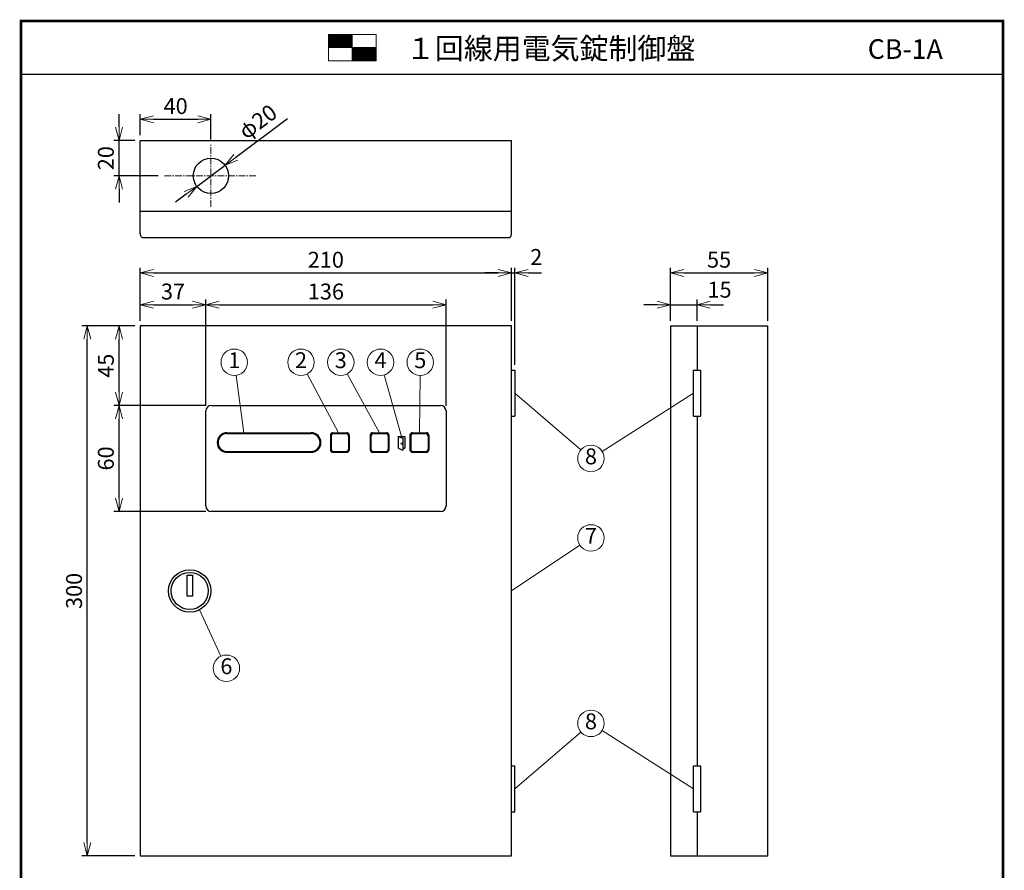
# Model space of a CAD drawing. Extents: x 0 to 185, y 8 to 280.
# Drawn here: x 0 to 185, y 120 to 280 of the extents above; entities that cross this region are included whole.
import ezdxf
from ezdxf.enums import TextEntityAlignment as Align

# ---------------------------------------------------------------- set-up
doc = ezdxf.new("R2010")
doc.units = 0
doc.header["$MEASUREMENT"] = 0
doc.linetypes.add('CENTER', pattern=[2, 1.25, -0.25, 0.25, -0.25])
doc.layers.get('0').update_dxf_attribs({"linetype": 'CONTINUOUS'})
doc.layers.get('DEFPOINTS').update_dxf_attribs({"linetype": 'CONTINUOUS'})
doc.layers.add('Hatch', color=9, linetype='CONTINUOUS', lineweight=9)
doc.layers.add('TEXT', color=7, linetype='CONTINUOUS', lineweight=13)
doc.layers.add('WAKU', color=7, linetype='CONTINUOUS')
doc.styles.add('ＭＳ\u3000Ｐゴシック', font='txt')
doc.dimstyles.new('JEI_STD', dxfattribs={"dimtxt": 3, "dimasz": 2.5, "dimexe": 1, "dimexo": 1, "dimgap": 1, "dimtad": 1, "dimdec": 0, "dimlfac": 3, "dimzin": 0, "dimdsep": 46, "dimtxsty": 'ＭＳ\u3000Ｐゴシック', "dimblk": 'OPEN30', "dimcen": 0.09, "dimadec": 0, "dimazin": 0, "dimtfac": 1, "dimtdec": 0, "dimtmove": 0, "dimatfit": 3, "dimldrblk": 'OPEN30', "dimfxl": 0, "dimtolj": 1, "dimtzin": 0, "dimarcsym": 0})

# ---------------------------------------------------------------- blocks, each defined once
blk = doc.blocks.new('_OPEN30')
at = {"color": 0}
for p, q in [((-1, 0.268), (0, 0)), ((0, 0), (-1, -0.268)), ((0, 0), (-1, 0))]:
    blk.add_line(p, q, dxfattribs=at)
blk = doc.blocks.new('*D1')
at = {"layer": 'DEFPOINTS', "color": 0, "transparency": 16777216}
for p in [(35.83, 261.39), (22.5, 257.39), (35.83, 256.56)]:
    blk.add_point(p, dxfattribs=at)
at = {"layer": 'TEXT', "color": 0, "lineweight": -2, "transparency": 16777216}
for p, q in [((22.5, 258.39), (22.5, 262.39)), ((35.83, 257.56), (35.83, 262.39)), ((25, 261.39), (33.33, 261.39))]:
    blk.add_line(p, q, dxfattribs=at)
at = {"layer": 'TEXT', "color": 0, "lineweight": -2, "transparency": 16777216, "xscale": 2.5, "yscale": 2.5, "zscale": 2.5, "rotation": 180}
blk.add_blockref('_OPEN30', (22.5, 261.39), dxfattribs=at)
at = {"layer": 'TEXT', "color": 0, "lineweight": -2, "transparency": 16777216, "xscale": 2.5, "yscale": 2.5, "zscale": 2.5}
blk.add_blockref('_OPEN30', (35.83, 261.39), dxfattribs=at)
at = {"layer": 'TEXT', "color": 0, "transparency": 16777216, "insert": (29.17, 263.89), "char_height": 3, "attachment_point": 5, "style": 'ＭＳ\u3000Ｐゴシック'}
blk.add_mtext('\\A1;40', dxfattribs=at)
blk = doc.blocks.new('*D2')
at = {"layer": 'DEFPOINTS', "color": 0, "transparency": 16777216}
for p in [(18.5, 257.39), (22.5, 257.39), (26.85, 250.72)]:
    blk.add_point(p, dxfattribs=at)
at = {"layer": 'TEXT', "color": 0, "lineweight": -2, "transparency": 16777216}
for p, q in [((18.5, 259.89), (18.5, 262.39)), ((21.5, 257.39), (17.5, 257.39)), ((18.5, 250.72), (18.5, 257.39)), ((25.85, 250.72), (17.5, 250.72)), ((18.5, 248.22), (18.5, 245.72))]:
    blk.add_line(p, q, dxfattribs=at)
at = {"layer": 'TEXT', "color": 0, "lineweight": -2, "transparency": 16777216, "xscale": 2.5, "yscale": 2.5, "zscale": 2.5}
for p, rotation in [((18.5, 257.39), 270), ((18.5, 250.72), 90)]:
    blk.add_blockref('_OPEN30', p, dxfattribs=dict(at, rotation=rotation))
at = {"layer": 'TEXT', "color": 0, "transparency": 16777216, "insert": (16, 254.06), "char_height": 3, "attachment_point": 5, "rotation": 90, "style": 'ＭＳ\u3000Ｐゴシック'}
blk.add_mtext('\\A1;20', dxfattribs=at)
blk = doc.blocks.new('*D3')
at = {"layer": 'DEFPOINTS', "color": 0, "transparency": 16777216}
for p in [(127.51, 226.39), (122.51, 222.39), (127.51, 222.39)]:
    blk.add_point(p, dxfattribs=at)
at = {"layer": 'TEXT', "color": 0, "lineweight": -2, "transparency": 16777216}
for p, q in [((122.51, 223.39), (122.51, 227.39)), ((127.51, 223.39), (127.51, 227.39)), ((120.01, 226.39), (117.51, 226.39)), ((122.51, 226.39), (127.51, 226.39)), ((130.01, 226.39), (132.51, 226.39))]:
    blk.add_line(p, q, dxfattribs=at)
at = {"layer": 'TEXT', "color": 0, "lineweight": -2, "transparency": 16777216, "xscale": 2.5, "yscale": 2.5, "zscale": 2.5}
blk.add_blockref('_OPEN30', (122.51, 226.39), dxfattribs=at)
at = {"layer": 'TEXT', "color": 0, "lineweight": -2, "transparency": 16777216, "xscale": 2.5, "yscale": 2.5, "zscale": 2.5, "rotation": 180}
blk.add_blockref('_OPEN30', (127.51, 226.39), dxfattribs=at)
at = {"layer": 'TEXT', "color": 0, "transparency": 16777216, "insert": (131.76, 229.23), "char_height": 3, "attachment_point": 5, "style": 'ＭＳ\u3000Ｐゴシック'}
blk.add_mtext('\\A1;15', dxfattribs=at)
blk = doc.blocks.new('*D4')
at = {"layer": 'DEFPOINTS', "color": 0, "transparency": 16777216}
for p in [(140.84, 232.39), (122.51, 222.39), (140.84, 222.39)]:
    blk.add_point(p, dxfattribs=at)
at = {"layer": 'TEXT', "color": 0, "lineweight": -2, "transparency": 16777216}
for p, q in [((122.51, 223.39), (122.51, 233.39)), ((125.01, 232.39), (138.34, 232.39)), ((140.84, 223.39), (140.84, 233.39))]:
    blk.add_line(p, q, dxfattribs=at)
at = {"layer": 'TEXT', "color": 0, "lineweight": -2, "transparency": 16777216, "xscale": 2.5, "yscale": 2.5, "zscale": 2.5, "rotation": 180}
blk.add_blockref('_OPEN30', (122.51, 232.39), dxfattribs=at)
at = {"layer": 'TEXT', "color": 0, "lineweight": -2, "transparency": 16777216, "xscale": 2.5, "yscale": 2.5, "zscale": 2.5}
blk.add_blockref('_OPEN30', (140.84, 232.39), dxfattribs=at)
at = {"layer": 'TEXT', "color": 0, "transparency": 16777216, "insert": (131.67, 234.89), "char_height": 3, "attachment_point": 5, "style": 'ＭＳ\u3000Ｐゴシック'}
blk.add_mtext('\\A1;55', dxfattribs=at)
blk = doc.blocks.new('*D5')
at = {"layer": 'DEFPOINTS', "color": 0, "transparency": 16777216}
for p in [(92.51, 232.39), (22.5, 222.39), (92.51, 222.39)]:
    blk.add_point(p, dxfattribs=at)
at = {"layer": 'TEXT', "color": 0, "lineweight": -2, "transparency": 16777216}
for p, q in [((22.5, 223.39), (22.5, 233.39)), ((25, 232.39), (90.01, 232.39)), ((92.51, 223.39), (92.51, 233.39))]:
    blk.add_line(p, q, dxfattribs=at)
at = {"layer": 'TEXT', "color": 0, "lineweight": -2, "transparency": 16777216, "xscale": 2.5, "yscale": 2.5, "zscale": 2.5, "rotation": 180}
blk.add_blockref('_OPEN30', (22.5, 232.39), dxfattribs=at)
at = {"layer": 'TEXT', "color": 0, "lineweight": -2, "transparency": 16777216, "xscale": 2.5, "yscale": 2.5, "zscale": 2.5}
blk.add_blockref('_OPEN30', (92.51, 232.39), dxfattribs=at)
at = {"layer": 'TEXT', "color": 0, "transparency": 16777216, "insert": (57.5, 234.89), "char_height": 3, "attachment_point": 5, "style": 'ＭＳ\u3000Ｐゴシック'}
blk.add_mtext('\\A1;210', dxfattribs=at)
blk = doc.blocks.new('*D6')
at = {"layer": 'DEFPOINTS', "color": 0, "transparency": 16777216}
for p in [(12.5, 222.39), (22.5, 222.39), (22.5, 122.39)]:
    blk.add_point(p, dxfattribs=at)
at = {"layer": 'TEXT', "color": 0, "lineweight": -2, "transparency": 16777216}
for p, q in [((21.5, 222.39), (11.5, 222.39)), ((12.5, 124.89), (12.5, 219.89)), ((21.5, 122.39), (11.5, 122.39))]:
    blk.add_line(p, q, dxfattribs=at)
at = {"layer": 'TEXT', "color": 0, "lineweight": -2, "transparency": 16777216, "xscale": 2.5, "yscale": 2.5, "zscale": 2.5}
for p, rotation in [((12.5, 222.39), 90), ((12.5, 122.39), 270)]:
    blk.add_blockref('_OPEN30', p, dxfattribs=dict(at, rotation=rotation))
at = {"layer": 'TEXT', "color": 0, "transparency": 16777216, "insert": (10, 172.39), "char_height": 3, "attachment_point": 5, "rotation": 90, "style": 'ＭＳ\u3000Ｐゴシック'}
blk.add_mtext('\\A1;300', dxfattribs=at)
blk = doc.blocks.new('*D10')
at = {"layer": 'DEFPOINTS', "color": 0, "transparency": 16777216}
for p in [(93.17, 232.39), (92.51, 222.39), (93.17, 214.06)]:
    blk.add_point(p, dxfattribs=at)
at = {"layer": 'TEXT', "color": 0, "lineweight": -2, "transparency": 16777216}
for p, q in [((90.01, 232.39), (87.51, 232.39)), ((92.51, 223.39), (92.51, 233.39)), ((92.51, 232.39), (93.17, 232.39)), ((93.17, 215.06), (93.17, 233.39)), ((95.67, 232.39), (98.17, 232.39))]:
    blk.add_line(p, q, dxfattribs=at)
at = {"layer": 'TEXT', "color": 0, "lineweight": -2, "transparency": 16777216, "xscale": 2.5, "yscale": 2.5, "zscale": 2.5}
blk.add_blockref('_OPEN30', (92.51, 232.39), dxfattribs=at)
at = {"layer": 'TEXT', "color": 0, "lineweight": -2, "transparency": 16777216, "xscale": 2.5, "yscale": 2.5, "zscale": 2.5, "rotation": 180}
blk.add_blockref('_OPEN30', (93.17, 232.39), dxfattribs=at)
at = {"layer": 'TEXT', "color": 0, "transparency": 16777216, "insert": (97.19, 235.41), "char_height": 3, "attachment_point": 5, "style": 'ＭＳ\u3000Ｐゴシック'}
blk.add_mtext('\\A1;2', dxfattribs=at)
blk = doc.blocks.new('*D11')
at = {"layer": 'DEFPOINTS', "color": 0, "transparency": 16777216}
for p in [(80.17, 226.39), (34.85, 206.35), (80.17, 206.35)]:
    blk.add_point(p, dxfattribs=at)
at = {"layer": 'TEXT', "color": 0, "lineweight": -2, "transparency": 16777216}
for p, q in [((34.85, 207.35), (34.85, 227.39)), ((80.17, 207.35), (80.17, 227.39)), ((37.35, 226.39), (77.67, 226.39))]:
    blk.add_line(p, q, dxfattribs=at)
at = {"layer": 'TEXT', "color": 0, "lineweight": -2, "transparency": 16777216, "xscale": 2.5, "yscale": 2.5, "zscale": 2.5, "rotation": 180}
blk.add_blockref('_OPEN30', (34.85, 226.39), dxfattribs=at)
at = {"layer": 'TEXT', "color": 0, "lineweight": -2, "transparency": 16777216, "xscale": 2.5, "yscale": 2.5, "zscale": 2.5}
blk.add_blockref('_OPEN30', (80.17, 226.39), dxfattribs=at)
at = {"layer": 'TEXT', "color": 0, "transparency": 16777216, "insert": (57.51, 228.89), "char_height": 3, "attachment_point": 5, "style": 'ＭＳ\u3000Ｐゴシック'}
blk.add_mtext('\\A1;136', dxfattribs=at)
blk = doc.blocks.new('*D12')
at = {"layer": 'DEFPOINTS', "color": 0, "transparency": 16777216}
for p in [(18.5, 222.39), (22.5, 222.39), (35.88, 207.39)]:
    blk.add_point(p, dxfattribs=at)
at = {"layer": 'TEXT', "color": 0, "lineweight": -2, "transparency": 16777216}
for p, q in [((21.5, 222.39), (17.5, 222.39)), ((18.5, 209.89), (18.5, 219.89)), ((34.88, 207.39), (17.5, 207.39))]:
    blk.add_line(p, q, dxfattribs=at)
at = {"layer": 'TEXT', "color": 0, "lineweight": -2, "transparency": 16777216, "xscale": 2.5, "yscale": 2.5, "zscale": 2.5}
for p, rotation in [((18.5, 222.39), 90), ((18.5, 207.39), 270)]:
    blk.add_blockref('_OPEN30', p, dxfattribs=dict(at, rotation=rotation))
at = {"layer": 'TEXT', "color": 0, "transparency": 16777216, "insert": (16, 214.89), "char_height": 3, "attachment_point": 5, "rotation": 90, "style": 'ＭＳ\u3000Ｐゴシック'}
blk.add_mtext('\\A1;45', dxfattribs=at)
blk = doc.blocks.new('*D13')
at = {"layer": 'DEFPOINTS', "color": 0, "transparency": 16777216}
for p in [(18.5, 207.39), (35.88, 207.39), (35.88, 187.39)]:
    blk.add_point(p, dxfattribs=at)
at = {"layer": 'TEXT', "color": 0, "lineweight": -2, "transparency": 16777216}
for p, q in [((34.88, 207.39), (17.5, 207.39)), ((18.5, 189.89), (18.5, 204.89)), ((34.88, 187.39), (17.5, 187.39))]:
    blk.add_line(p, q, dxfattribs=at)
at = {"layer": 'TEXT', "color": 0, "lineweight": -2, "transparency": 16777216, "xscale": 2.5, "yscale": 2.5, "zscale": 2.5}
for p, rotation in [((18.5, 207.39), 90), ((18.5, 187.39), 270)]:
    blk.add_blockref('_OPEN30', p, dxfattribs=dict(at, rotation=rotation))
at = {"layer": 'TEXT', "color": 0, "transparency": 16777216, "insert": (16, 197.39), "char_height": 3, "attachment_point": 5, "rotation": 90, "style": 'ＭＳ\u3000Ｐゴシック'}
blk.add_mtext('\\A1;60', dxfattribs=at)
blk = doc.blocks.new('*D14')
at = {"layer": 'DEFPOINTS', "color": 0, "transparency": 16777216}
for p in [(34.85, 226.39), (22.5, 222.45), (34.85, 222.39)]:
    blk.add_point(p, dxfattribs=at)
at = {"layer": 'TEXT', "color": 0, "lineweight": -2, "transparency": 16777216}
for p, q in [((22.5, 223.45), (22.5, 227.39)), ((34.85, 223.39), (34.85, 227.39)), ((25, 226.39), (32.35, 226.39))]:
    blk.add_line(p, q, dxfattribs=at)
at = {"layer": 'TEXT', "color": 0, "lineweight": -2, "transparency": 16777216, "xscale": 2.5, "yscale": 2.5, "zscale": 2.5, "rotation": 180}
blk.add_blockref('_OPEN30', (22.5, 226.39), dxfattribs=at)
at = {"layer": 'TEXT', "color": 0, "lineweight": -2, "transparency": 16777216, "xscale": 2.5, "yscale": 2.5, "zscale": 2.5}
blk.add_blockref('_OPEN30', (34.85, 226.39), dxfattribs=at)
at = {"layer": 'TEXT', "color": 0, "transparency": 16777216, "insert": (28.67, 228.89), "char_height": 3, "attachment_point": 5, "style": 'ＭＳ\u3000Ｐゴシック'}
blk.add_mtext('\\A1;37', dxfattribs=at)
blk = doc.blocks.new('*D15')
at = {"layer": 'DEFPOINTS', "color": 0, "transparency": 16777216}
for p in [(38.51, 252.71), (33.16, 248.73)]:
    blk.add_point(p, dxfattribs=at)
at = {"layer": 'TEXT', "color": 0, "lineweight": -2, "transparency": 16777216}
for p, q in [((50.29, 261.48), (40.51, 254.2)), ((33.16, 248.73), (38.51, 252.71)), ((31.15, 247.24), (29.15, 245.75))]:
    blk.add_line(p, q, dxfattribs=at)
at = {"layer": 'TEXT', "color": 0, "lineweight": -2, "transparency": 16777216, "xscale": 2.5, "yscale": 2.5, "zscale": 2.5}
for p, rotation in [((38.51, 252.71), 216.6347153480759), ((33.16, 248.73), 36.63471534807593)]:
    blk.add_blockref('_OPEN30', p, dxfattribs=dict(at, rotation=rotation))
at = {"layer": 'TEXT', "color": 0, "transparency": 16777216, "insert": (44.65, 260.95), "char_height": 3, "attachment_point": 5, "rotation": 36.6347, "style": 'ＭＳ\u3000Ｐゴシック'}
blk.add_mtext('\\A1;φ20', dxfattribs=at)

msp = doc.modelspace()

# ---------------------------------------------------------------- linework, layer by layer
for p, q in [((22.5, 239.78), (22.5, 257.39)), ((22.5, 257.39), (92.51, 257.39)), ((92.51, 239.65), (92.51, 257.39)), ((22.5, 244.06), (92.51, 244.06)), ((23.22, 239.06), (91.88, 239.06)), ((92.51, 222.39), (22.5, 222.39)), ((22.5, 222.39), (22.5, 122.39)), ((92.51, 122.39), (92.51, 222.39)), ((122.51, 222.39), (122.51, 122.39)), ((122.51, 222.39), (140.84, 222.39)), ((127.51, 222.39), (127.51, 214.06)), ((140.84, 122.39), (140.84, 222.39)), ((92.5, 214.06), (93.17, 214.06)), ((93.17, 214.06), (93.17, 205.39)), ((126.85, 205.39), (126.85, 214.06)), ((126.85, 214.06), (128.17, 214.06)), ((128.17, 214.06), (128.17, 205.39)), ((34.85, 188.43), (34.85, 206.35)), ((35.88, 207.39), (79.13, 207.39)), ((80.17, 206.35), (80.17, 188.43)), ((92.5, 205.39), (93.17, 205.39)), ((126.85, 205.39), (128.17, 205.39)), ((127.51, 205.39), (127.51, 139.39)), ((38.85, 202.23), (54.73, 202.23)), ((38.85, 202.08), (54.73, 202.08)), ((58.35, 201.77), (58.35, 199.01)), ((58.5, 201.62), (58.5, 199.16)), ((58.81, 202.23), (61.45, 202.23)), ((58.96, 202.08), (61.29, 202.08)), ((61.75, 201.62), (61.75, 199.16)), ((61.91, 201.77), (61.91, 199.01)), ((65.86, 201.77), (65.86, 199.01)), ((66.01, 201.62), (66.01, 199.16)), ((66.32, 202.23), (68.95, 202.23)), ((66.47, 202.08), (68.8, 202.08)), ((69.26, 201.62), (69.26, 199.16)), ((69.41, 201.77), (69.41, 199.01)), ((71.12, 201.54), (71.12, 199.33)), ((71.12, 201.54), (72.42, 201.54)), ((71.12, 201.54), (71.99, 201.19)), ((71.99, 201.19), (71.99, 198.98)), ((72.42, 201.54), (72.42, 199.33)), ((73.37, 201.77), (73.37, 199.01)), ((73.52, 201.62), (73.52, 199.16)), ((73.83, 202.23), (76.46, 202.23)), ((73.98, 202.08), (76.31, 202.08)), ((76.77, 201.62), (76.77, 199.16)), ((76.92, 201.77), (76.92, 199.01)), ((71.12, 199.33), (71.99, 198.98)), ((71.99, 199.33), (72.42, 199.33)), ((38.85, 198.7), (54.73, 198.7)), ((38.85, 198.55), (54.73, 198.55)), ((58.81, 198.55), (61.45, 198.55)), ((58.96, 198.7), (61.29, 198.7)), ((66.32, 198.55), (68.95, 198.55)), ((66.47, 198.7), (68.8, 198.7)), ((73.83, 198.55), (76.46, 198.55)), ((73.98, 198.7), (76.31, 198.7)), ((79.13, 187.39), (35.88, 187.39)), ((92.5, 139.39), (93.17, 139.39)), ((93.17, 130.72), (93.17, 139.39)), ((126.85, 139.39), (128.17, 139.39)), ((126.85, 130.72), (126.85, 139.39)), ((128.17, 139.39), (128.17, 130.72)), ((92.5, 130.72), (93.17, 130.72)), ((126.85, 130.72), (128.17, 130.72)), ((127.51, 130.72), (127.51, 122.39)), ((22.5, 122.39), (92.51, 122.39)), ((122.51, 122.39), (140.84, 122.39))]:
    msp.add_line(p, q)
msp.add_lwpolyline([(31.33, 175.39), (32.33, 175.38), (32.33, 171.39), (31.33, 171.4)], close=True)
for centre, radius in [((35.83, 250.72), 3.33), ((71.82, 200.18), 0.112), ((31.83, 172.39), 4), ((31.83, 172.39), 3.5)]:
    msp.add_circle(centre, radius)
for centre, radius, start, end in [((23.15, 239.71), 0.658, 174.0848, 275.9152), ((91.93, 239.63), 0.578, 264.9889, 2.0735), ((35.88, 206.35), 1.04, 90, 180), ((79.13, 206.35), 1.04, 0, 90), ((38.85, 200.39), 1.84, 90, 270), ((38.85, 200.39), 1.69, 90, 270), ((54.73, 200.39), 1.84, 270, 90), ((54.73, 200.39), 1.69, 270, 90), ((58.81, 201.77), 0.46, 90, 180), ((58.96, 201.62), 0.46, 90, 180), ((61.29, 201.62), 0.46, 0, 90), ((61.45, 201.77), 0.46, 0, 90), ((66.32, 201.77), 0.46, 90, 180), ((66.47, 201.62), 0.46, 90, 180), ((68.8, 201.62), 0.46, 0, 90), ((68.95, 201.77), 0.46, 0, 90), ((73.83, 201.77), 0.46, 90, 180), ((73.98, 201.62), 0.46, 90, 180), ((76.31, 201.62), 0.46, 0, 90), ((76.46, 201.77), 0.46, 0, 90), ((58.81, 199.01), 0.46, 180, 270), ((58.96, 199.16), 0.46, 180, 270), ((61.29, 199.16), 0.46, 270, 0), ((61.45, 199.01), 0.46, 270, 0), ((66.32, 199.01), 0.46, 180, 270), ((66.47, 199.16), 0.46, 180, 270), ((68.8, 199.16), 0.46, 270, 0), ((68.95, 199.01), 0.46, 270, 0), ((73.83, 199.01), 0.46, 180, 270), ((73.98, 199.16), 0.46, 180, 270), ((76.31, 199.16), 0.46, 270, 0), ((76.46, 199.01), 0.46, 270, 0), ((35.88, 188.43), 1.04, 180, 270), ((79.13, 188.43), 1.04, 270, 0)]:
    msp.add_arc(centre, radius, start, end)
at = {"layer": 'Hatch'}
for p, q in [((57.98, 277.29), (58.1, 277.41)), ((57.98, 277.11), (58.27, 277.41)), ((57.98, 276.94), (58.45, 277.41)), ((57.98, 276.77), (58.62, 277.41)), ((57.98, 276.59), (58.79, 277.41)), ((57.98, 276.42), (58.97, 277.41)), ((57.98, 276.25), (59.14, 277.41)), ((57.98, 276.07), (59.31, 277.41)), ((57.98, 275.9), (59.49, 277.41)), ((57.98, 275.73), (59.66, 277.41)), ((57.98, 275.55), (59.83, 277.41)), ((57.98, 275.38), (60.01, 277.41)), ((57.98, 275.21), (60.18, 277.41)), ((57.98, 275.04), (60.35, 277.41)), ((58.03, 274.91), (60.53, 277.41)), ((58.2, 274.91), (60.7, 277.41)), ((58.37, 274.91), (60.87, 277.41)), ((58.55, 274.91), (61.05, 277.41)), ((58.72, 274.91), (61.22, 277.41)), ((58.89, 274.91), (61.39, 277.41)), ((59.07, 274.91), (61.57, 277.41)), ((59.24, 274.91), (61.74, 277.41)), ((59.41, 274.91), (61.91, 277.41)), ((59.59, 274.91), (62.09, 277.41)), ((59.76, 274.91), (62.26, 277.41)), ((59.93, 274.91), (62.43, 277.41)), ((60.11, 274.91), (62.48, 277.28)), ((60.28, 274.91), (62.48, 277.11)), ((60.45, 274.91), (62.48, 276.94)), ((60.63, 274.91), (62.48, 276.76)), ((60.8, 274.91), (62.48, 276.59)), ((60.97, 274.91), (62.48, 276.42)), ((61.15, 274.91), (62.48, 276.24)), ((61.32, 274.91), (62.48, 276.07)), ((61.49, 274.91), (62.48, 275.9)), ((61.67, 274.91), (62.48, 275.72)), ((61.84, 274.91), (62.48, 275.55)), ((62.01, 274.91), (62.48, 275.38)), ((62.19, 274.91), (62.48, 275.2)), ((62.36, 274.91), (62.48, 275.03)), ((62.48, 274.86), (62.53, 274.91)), ((62.48, 274.68), (62.71, 274.91)), ((62.48, 274.51), (62.88, 274.91)), ((62.48, 274.34), (63.05, 274.91)), ((62.48, 274.16), (63.23, 274.91)), ((62.48, 273.99), (63.4, 274.91)), ((62.48, 273.82), (63.57, 274.91)), ((62.48, 273.64), (63.75, 274.91)), ((62.48, 273.47), (63.92, 274.91)), ((62.48, 273.3), (64.09, 274.91)), ((62.48, 273.12), (64.27, 274.91)), ((62.48, 272.95), (64.44, 274.91)), ((62.48, 272.78), (64.61, 274.91)), ((62.48, 272.6), (64.79, 274.91)), ((62.48, 272.43), (64.96, 274.91)), ((62.63, 272.41), (65.13, 274.91)), ((62.81, 272.41), (65.31, 274.91)), ((62.98, 272.41), (65.48, 274.91)), ((63.15, 272.41), (65.65, 274.91)), ((63.33, 272.41), (65.83, 274.91)), ((63.5, 272.41), (66, 274.91)), ((63.67, 272.41), (66.17, 274.91)), ((63.85, 272.41), (66.35, 274.91)), ((64.02, 272.41), (66.52, 274.91)), ((64.19, 272.41), (66.69, 274.91)), ((64.37, 272.41), (66.87, 274.91)), ((64.54, 272.41), (66.98, 274.85)), ((64.71, 272.41), (66.98, 274.68)), ((64.89, 272.41), (66.98, 274.5)), ((65.06, 272.41), (66.98, 274.33)), ((65.23, 272.41), (66.98, 274.16)), ((65.41, 272.41), (66.98, 273.98)), ((65.58, 272.41), (66.98, 273.81)), ((65.75, 272.41), (66.98, 273.64)), ((65.93, 272.41), (66.98, 273.46)), ((66.1, 272.41), (66.98, 273.29)), ((66.27, 272.41), (66.98, 273.12)), ((66.45, 272.41), (66.98, 272.94)), ((66.62, 272.41), (66.98, 272.77)), ((66.79, 272.41), (66.98, 272.6)), ((66.97, 272.41), (66.98, 272.42))]:
    msp.add_line(p, q, dxfattribs=at)
at = {"layer": 'Hatch', "linetype": 'CENTER'}
for p, q in [((35.83, 244.88), (35.83, 256.56)), ((44.31, 250.72), (26.85, 250.72))]:
    msp.add_line(p, q, dxfattribs=at)
at = {"layer": 'TEXT'}
for p, q in [((62.48, 277.41), (62.48, 272.41)), ((57.98, 274.91), (66.98, 274.91)), ((42.03, 202.23), (40.56, 213.07)), ((59.89, 202.23), (53.99, 213.33)), ((67.64, 202.23), (61.52, 213.35)), ((71.77, 201.54), (68.49, 213.14)), ((75.14, 202.23), (75.28, 213.04)), ((93.17, 209.72), (105.61, 199.02)), ((126.85, 209.72), (109.61, 198.73)), ((92.51, 172.39), (105.43, 181)), ((33.7, 168.69), (37.69, 160.06)), ((93.17, 135.06), (105.61, 145.76)), ((126.85, 135.06), (109.61, 146.04))]:
    msp.add_line(p, q, dxfattribs=at)
msp.add_lwpolyline([(57.98, 277.41), (66.98, 277.41), (66.98, 272.41), (57.98, 272.41)], close=True, dxfattribs=at)
for centre in [(40.23, 215.54), (52.81, 215.54), (60.31, 215.54), (67.81, 215.54), (75.31, 215.54), (107.51, 197.39), (107.51, 182.39), (38.74, 157.79), (107.51, 147.39)]:
    msp.add_circle(centre, 2.5, dxfattribs=at)
at = {"layer": 'WAKU'}
msp.add_line((0, 269.89), (185.23, 269.89), dxfattribs=at)
at = {"layer": 'WAKU', "const_width": 0.5}
msp.add_lwpolyline([(0, 279.94), (0, 8.14), (185.23, 8.14), (185.23, 279.94)], close=True, dxfattribs=at)

# ---------------------------------------------------------------- texts
at = {"layer": 'TEXT', "style": 'ＭＳ\u3000Ｐゴシック'}
msp.add_text('１回線用電気錠制御盤\u3000', height=4, dxfattribs=at).set_placement((72.61, 272.76))
msp.add_text('CB-1A', height=3.7, dxfattribs=at).set_placement((173.88, 272.8), align=Align.RIGHT)
for s, p in [('1', (40.23, 215.54)), ('2', (52.81, 215.54)), ('3', (60.31, 215.54)), ('4', (67.81, 215.54)), ('5', (75.31, 215.54)), ('8', (107.51, 197.39)), ('7', (107.51, 182.39)), ('6', (38.74, 157.79)), ('8', (107.51, 147.39))]:
    msp.add_text(s, height=3, dxfattribs=at).set_placement(p, align=Align.MIDDLE)

# ---------------------------------------------------------------- dimensions: what is measured, and where the dimension line sits
at = {"layer": 'TEXT'}
for base, p1, p2, picture, middle in [((35.83, 261.39), (22.5, 257.39), (35.83, 256.56), '*D1', (29.17, 263.89)), ((92.51, 232.39), (22.5, 222.39), (92.51, 222.39), '*D5', (57.5, 234.89)), ((140.84, 232.39), (122.51, 222.39), (140.84, 222.39), '*D4', (131.67, 234.89)), ((34.85, 226.39), (22.5, 222.45), (34.85, 222.39), '*D14', (28.67, 228.89)), ((80.17, 226.39), (34.85, 206.35), (80.17, 206.35), '*D11', (57.51, 228.89))]:
    dim = msp.add_linear_dim(base=base, p1=p1, p2=p2, dimstyle='JEI_STD', dxfattribs=at)
    dim.commit()
    dim.dimension.update_dxf_attribs({"geometry": picture, "text_midpoint": middle})
dim = msp.add_diameter_dim_2p(p1=(33.16, 248.73), p2=(38.51, 252.71), text='φ20', dimstyle='JEI_STD', dxfattribs=at)
dim.commit()
dim.dimension.update_dxf_attribs({"geometry": '*D15', "text_midpoint": (44.65, 260.95)})
for base, p1, p2, picture, middle in [((18.5, 257.39), (26.85, 250.72), (22.5, 257.39), '*D2', (16, 254.06)), ((12.5, 222.39), (22.5, 122.39), (22.5, 222.39), '*D6', (10, 172.39)), ((18.5, 222.39), (35.88, 207.39), (22.5, 222.39), '*D12', (16, 214.89)), ((18.5, 207.39), (35.88, 187.39), (35.88, 207.39), '*D13', (16, 197.39))]:
    dim = msp.add_linear_dim(base=base, p1=p1, p2=p2, angle=90, dimstyle='JEI_STD', dxfattribs=at)
    dim.commit()
    dim.dimension.update_dxf_attribs({"geometry": picture, "text_midpoint": middle})
for base, p1, p2, picture, middle in [((93.17, 232.39), (92.51, 222.39), (93.17, 214.06), '*D10', (97.19, 235.41)), ((127.51, 226.39), (122.51, 222.39), (127.51, 222.39), '*D3', (131.76, 229.23))]:
    dim = msp.add_linear_dim(base=base, p1=p1, p2=p2, dimstyle='JEI_STD', override={"dimtmove": 2}, dxfattribs=at)
    dim.commit()
    dim.dimension.update_dxf_attribs({"geometry": picture, "text_midpoint": middle, "dimtype": 160})

doc.saveas('drawing.dxf')
